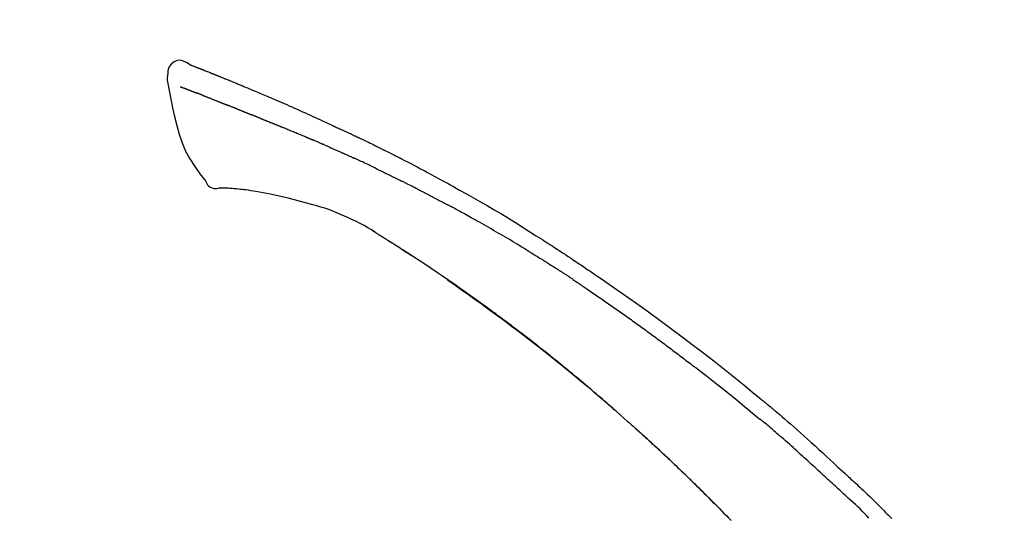
# Model space of a CAD drawing. Extents: x 55896 to 82369, y -11045 to -2175.
# Drawn here: x 76195 to 76289, y -7780 to -7733 of the extents above; entities that cross this region are included whole.
import ezdxf

# ---------------------------------------------------------------- set-up
doc = ezdxf.new("R2010")
doc.units = 0
doc.header["$LTSCALE"] = 50
doc.header["$MEASUREMENT"] = 0
doc.layers.get('0').update_dxf_attribs({"linetype": 'CONTINUOUS'})
doc.layers.get('DEFPOINTS').update_dxf_attribs({"color": 146, "linetype": 'CONTINUOUS'})
doc.layers.add('150-機器', color=8, linetype='CONTINUOUS')
doc.layers.add('166-寸法B', color=11, linetype='CONTINUOUS')
doc.styles.add('KH001', font='txt')
doc.dimstyles.new('KH1xx030', dxfattribs={"dimscale": 30, "dimtxt": 2, "dimasz": 0.6, "dimexe": 0.3, "dimexo": 1.2, "dimgap": 0.5, "dimtad": 3, "dimdec": 1, "dimdsep": 46, "dimlunit": 6, "dimtxsty": 'KH001', "dimblk": 'DOT', "dimcen": 1, "dimdle": 1, "dimclrd": 256, "dimclre": 256, "dimclrt": 256, "dimadec": 0, "dimazin": 0, "dimtfac": 1, "dimtdec": 1, "dimtix": 1, "dimtmove": 2, "dimatfit": 3, "dimldrblk": 'CLOSEDBLANK', "dimfxl": 1, "dimtolj": 1, "dimtzin": 0, "dimlwd": -1, "dimlwe": -1, "dimarcsym": 0})

# ---------------------------------------------------------------- blocks, each defined once
blk = doc.blocks.new('F402_D')
at = {"layer": '150-機器', "color": 13, "linetype": 'Continuous'}
for points in [[(-85.546, 252.867), (-85.76, 253.012), (-85.977, 253.139), (-86.201, 253.231), (-86.435, 253.271), (-86.724, 253.236), (-87.006, 253.119), (-87.255, 252.937), (-87.443, 252.708), (-87.538, 252.5), (-87.592, 252.278), (-87.618, 252.046), (-87.632, 251.808)], [(-85.55, 252.866), (-85.55, 252.868), (-85.549, 252.869), (-85.548, 252.87), (-85.548, 252.871), (-85.54, 252.875), (-85.53, 252.871), (-85.518, 252.863), (-85.505, 252.853), (-85.451, 252.818), (-85.402, 252.801), (-85.355, 252.79), (-85.307, 252.777), (-85.244, 252.753), (-85.182, 252.729), (-85.119, 252.704), (-85.056, 252.68), (-85.009, 252.661), (-84.962, 252.643), (-84.916, 252.624), (-84.869, 252.606), (-84.855, 252.601), (-84.841, 252.595), (-84.828, 252.59), (-84.814, 252.584), (-84.813, 252.584), (-84.811, 252.583), (-84.81, 252.583), (-84.809, 252.582), (-84.808, 252.582), (-84.807, 252.582), (-84.805, 252.581), (-84.804, 252.581), (-84.803, 252.58), (-84.802, 252.58), (-84.801, 252.58), (-84.8, 252.579), (-84.799, 252.579), (-84.798, 252.578), (-84.797, 252.578), (-84.796, 252.577), (-84.795, 252.577), (-84.794, 252.577), (-84.793, 252.576), (-84.792, 252.576), (-84.791, 252.575), (-84.789, 252.575), (-84.788, 252.574), (-84.787, 252.574), (-84.786, 252.574), (-84.785, 252.573), (-84.784, 252.573), (-84.783, 252.572), (-84.782, 252.572), (-84.781, 252.572), (-84.78, 252.571), (-84.779, 252.571), (-84.774, 252.569), (-84.769, 252.567), (-84.764, 252.565), (-84.759, 252.563), (-84.744, 252.557), (-84.729, 252.551), (-84.714, 252.545), (-84.699, 252.54), (-84.673, 252.53), (-84.647, 252.52), (-84.621, 252.51), (-84.595, 252.499), (-84.558, 252.485), (-84.521, 252.47), (-84.484, 252.456), (-84.447, 252.441), (-84.369, 252.411), (-84.291, 252.38), (-84.214, 252.349), (-84.136, 252.318), (-84.036, 252.279), (-83.936, 252.239), (-83.836, 252.199), (-83.737, 252.159), (-83.652, 252.125), (-83.567, 252.091), (-83.482, 252.057), (-83.398, 252.023), (-83.367, 252.01), (-83.336, 251.998), (-83.306, 251.986), (-83.275, 251.973), (-83.273, 251.972), (-83.27, 251.971), (-83.267, 251.97), (-83.264, 251.969), (-83.263, 251.968), (-83.262, 251.968), (-83.261, 251.967), (-83.26, 251.967), (-83.259, 251.967), (-83.258, 251.966), (-83.257, 251.966), (-83.256, 251.965), (-83.255, 251.965), (-83.254, 251.964), (-83.253, 251.964), (-83.251, 251.964), (-83.25, 251.963), (-83.249, 251.963), (-83.248, 251.962), (-83.247, 251.962), (-83.246, 251.961), (-83.245, 251.961), (-83.244, 251.961), (-83.243, 251.96), (-83.234, 251.956), (-83.224, 251.953), (-83.215, 251.949), (-83.206, 251.945), (-83.182, 251.935), (-83.158, 251.926), (-83.134, 251.916), (-83.11, 251.906), (-83.075, 251.892), (-83.04, 251.878), (-83.005, 251.863), (-82.97, 251.849), (-82.937, 251.836), (-82.905, 251.823), (-82.873, 251.811), (-82.841, 251.798), (-82.813, 251.786), (-82.785, 251.775), (-82.757, 251.764), (-82.729, 251.753), (-82.701, 251.741), (-82.673, 251.73), (-82.645, 251.719), (-82.617, 251.708), (-82.569, 251.688), (-82.522, 251.669), (-82.474, 251.65), (-82.427, 251.631), (-82.357, 251.603), (-82.286, 251.574), (-82.216, 251.546), (-82.146, 251.517), (-82.051, 251.479), (-81.956, 251.44), (-81.861, 251.401), (-81.766, 251.363), (-81.649, 251.315), (-81.532, 251.267), (-81.415, 251.219), (-81.298, 251.171), (-81.193, 251.128), (-81.089, 251.084), (-80.985, 251.041), (-80.88, 250.998), (-80.798, 250.964), (-80.715, 250.929), (-80.632, 250.894), (-80.55, 250.86), (-80.504, 250.841), (-80.459, 250.821), (-80.414, 250.802), (-80.368, 250.783), (-80.276, 250.745), (-80.183, 250.706), (-80.091, 250.668), (-79.998, 250.63), (-79.861, 250.573), (-79.724, 250.516), (-79.587, 250.459), (-79.451, 250.402), (-79.281, 250.33), (-79.111, 250.259), (-78.942, 250.187), (-78.773, 250.115), (-78.61, 250.046), (-78.447, 249.977), (-78.284, 249.907), (-78.122, 249.838), (-77.936, 249.759), (-77.75, 249.68), (-77.564, 249.601), (-77.378, 249.521), (-77.16, 249.428), (-76.942, 249.334), (-76.725, 249.24), (-76.507, 249.145), (-76.26, 249.036), (-76.013, 248.927), (-75.766, 248.818), (-75.519, 248.708), (-75.258, 248.592), (-74.997, 248.476), (-74.736, 248.36), (-74.475, 248.244), (-74.233, 248.136), (-73.991, 248.028), (-73.75, 247.92), (-73.509, 247.81), (-73.309, 247.719), (-73.11, 247.626), (-72.911, 247.533), (-72.712, 247.439), (-72.569, 247.372), (-72.427, 247.305), (-72.284, 247.237), (-72.142, 247.17), (-72.028, 247.117), (-71.915, 247.064), (-71.802, 247.012), (-71.689, 246.959), (-71.593, 246.915), (-71.498, 246.872), (-71.403, 246.828), (-71.307, 246.784), (-71.203, 246.737), (-71.1, 246.69), (-70.996, 246.643), (-70.892, 246.596), (-70.776, 246.543), (-70.659, 246.489), (-70.543, 246.436), (-70.427, 246.382), (-70.305, 246.326), (-70.183, 246.269), (-70.062, 246.213), (-69.94, 246.156), (-69.835, 246.107), (-69.73, 246.057), (-69.625, 246.008), (-69.52, 245.958), (-69.421, 245.912), (-69.322, 245.865), (-69.223, 245.818), (-69.124, 245.77), (-68.995, 245.709), (-68.866, 245.647), (-68.737, 245.585), (-68.608, 245.522), (-68.444, 245.443), (-68.28, 245.363), (-68.117, 245.283), (-67.953, 245.203), (-67.766, 245.111), (-67.578, 245.019), (-67.391, 244.926), (-67.204, 244.833), (-67.042, 244.753), (-66.88, 244.672), (-66.718, 244.59), (-66.556, 244.509), (-66.426, 244.444), (-66.296, 244.378), (-66.166, 244.312), (-66.036, 244.246), (-65.955, 244.205), (-65.875, 244.164), (-65.794, 244.123), (-65.713, 244.082), (-65.665, 244.058), (-65.617, 244.033), (-65.569, 244.008), (-65.52, 243.984), (-65.5, 243.973), (-65.479, 243.963), (-65.459, 243.952), (-65.438, 243.942), (-65.405, 243.925), (-65.373, 243.908), (-65.34, 243.891), (-65.307, 243.874), (-65.012, 243.723), (-64.717, 243.573), (-64.423, 243.421), (-64.128, 243.269), (-63.799, 243.097), (-63.47, 242.924), (-63.142, 242.75), (-62.814, 242.575), (-62.464, 242.385), (-62.114, 242.195), (-61.765, 242.004), (-61.415, 241.812), (-61.289, 241.743), (-61.163, 241.674), (-61.037, 241.604), (-60.911, 241.535), (-60.785, 241.465), (-60.659, 241.395), (-60.533, 241.325), (-60.407, 241.255), (-60.244, 241.165), (-60.082, 241.074), (-59.92, 240.983), (-59.757, 240.892), (-59.095, 240.521), (-58.434, 240.15), (-57.773, 239.776), (-57.115, 239.398), (-56.44, 239.003), (-55.768, 238.603), (-55.098, 238.197), (-54.432, 237.787), (-53.785, 237.383), (-53.139, 236.974), (-52.496, 236.564), (-51.852, 236.153), (-51.674, 236.039), (-51.496, 235.925), (-51.318, 235.811), (-51.141, 235.696), (-50.963, 235.582), (-50.785, 235.467), (-50.607, 235.351), (-50.43, 235.236), (-50.26, 235.125), (-50.09, 235.014), (-49.92, 234.903), (-49.751, 234.791), (-49.629, 234.711), (-49.508, 234.631), (-49.386, 234.551), (-49.265, 234.47), (-49.191, 234.421), (-49.118, 234.373), (-49.045, 234.324), (-48.971, 234.275), (-48.81, 234.168), (-48.649, 234.061), (-48.489, 233.954), (-48.328, 233.847), (-48.178, 233.746), (-48.029, 233.646), (-47.879, 233.545), (-47.73, 233.444), (-47.592, 233.35), (-47.454, 233.257), (-47.316, 233.163), (-47.178, 233.069)], [(-85.486, 252.845), (-85.474, 252.841), (-85.463, 252.836), (-85.452, 252.832), (-85.441, 252.828), (-85.408, 252.815), (-85.374, 252.803), (-85.341, 252.79), (-85.307, 252.777), (-85.244, 252.753), (-85.182, 252.728), (-85.119, 252.704), (-85.056, 252.68), (-85.009, 252.661), (-84.962, 252.643), (-84.916, 252.624), (-84.869, 252.606), (-84.855, 252.601), (-84.841, 252.595), (-84.828, 252.59), (-84.814, 252.584), (-84.813, 252.584), (-84.811, 252.583), (-84.81, 252.583), (-84.809, 252.582), (-84.808, 252.582), (-84.807, 252.582), (-84.805, 252.581), (-84.804, 252.581), (-84.803, 252.58), (-84.802, 252.58), (-84.801, 252.58), (-84.8, 252.579), (-84.799, 252.579), (-84.798, 252.578), (-84.797, 252.578), (-84.796, 252.577), (-84.795, 252.577), (-84.794, 252.577), (-84.793, 252.576), (-84.792, 252.576), (-84.791, 252.575), (-84.789, 252.575), (-84.788, 252.574), (-84.787, 252.574), (-84.786, 252.574), (-84.785, 252.573), (-84.784, 252.573), (-84.783, 252.572), (-84.782, 252.572), (-84.781, 252.572), (-84.78, 252.571), (-84.779, 252.571), (-84.774, 252.569), (-84.769, 252.567), (-84.764, 252.565), (-84.759, 252.563), (-84.744, 252.557), (-84.729, 252.551), (-84.714, 252.545), (-84.699, 252.54), (-84.673, 252.53), (-84.647, 252.52), (-84.621, 252.51), (-84.595, 252.499), (-84.558, 252.485), (-84.521, 252.47), (-84.484, 252.456), (-84.447, 252.441), (-84.413, 252.428), (-84.379, 252.415), (-84.346, 252.401), (-84.312, 252.388), (-84.288, 252.379), (-84.264, 252.369), (-84.24, 252.36), (-84.216, 252.35), (-84.215, 252.35), (-84.214, 252.349), (-84.213, 252.349), (-84.212, 252.348)], [(-87.632, 251.807), (-87.643, 251.761), (-87.653, 251.716), (-87.663, 251.67), (-87.67, 251.623), (-87.675, 251.574), (-87.678, 251.524), (-87.678, 251.475), (-87.674, 251.425), (-87.668, 251.373), (-87.658, 251.322), (-87.648, 251.27), (-87.636, 251.219)], [(-87.629, 251.22), (-87.473, 250.389), (-87.313, 249.557), (-87.145, 248.725), (-86.964, 247.892), (-86.763, 247.047), (-86.53, 246.21), (-86.251, 245.393), (-85.91, 244.605), (-85.503, 243.86), (-85.041, 243.144), (-84.541, 242.447), (-84.022, 241.76)], [(-86.418, 250.752), (-86.406, 250.748), (-86.395, 250.743), (-86.384, 250.739), (-86.372, 250.734), (-86.349, 250.726), (-86.327, 250.717), (-86.304, 250.708), (-86.281, 250.699), (-86.244, 250.685), (-86.207, 250.67), (-86.17, 250.656), (-86.133, 250.642), (-86.094, 250.627), (-86.055, 250.612), (-86.015, 250.596), (-85.976, 250.581), (-85.934, 250.565), (-85.892, 250.549), (-85.851, 250.533), (-85.809, 250.517), (-85.764, 250.5), (-85.72, 250.483), (-85.676, 250.466), (-85.631, 250.449), (-85.594, 250.434), (-85.556, 250.42), (-85.519, 250.406), (-85.482, 250.391), (-85.453, 250.38), (-85.423, 250.369), (-85.394, 250.357), (-85.365, 250.346), (-85.345, 250.338), (-85.325, 250.331), (-85.304, 250.323), (-85.284, 250.315), (-85.263, 250.307), (-85.241, 250.299), (-85.22, 250.291), (-85.199, 250.283), (-85.184, 250.277), (-85.169, 250.271), (-85.154, 250.266), (-85.139, 250.26), (-85.132, 250.257), (-85.124, 250.254), (-85.117, 250.252), (-85.109, 250.249)], [(-85.109, 250.249), (-85.101, 250.246), (-85.093, 250.243), (-85.085, 250.24), (-85.077, 250.236), (-85.06, 250.23), (-85.043, 250.224), (-85.027, 250.218), (-85.01, 250.211), (-84.984, 250.201), (-84.958, 250.192), (-84.932, 250.182), (-84.906, 250.172), (-84.889, 250.165), (-84.871, 250.159), (-84.853, 250.152), (-84.835, 250.145), (-84.826, 250.142), (-84.816, 250.138), (-84.807, 250.135), (-84.798, 250.131)], [(-84.296, 249.936), (-84.305, 249.94), (-84.314, 249.943), (-84.323, 249.947), (-84.332, 249.95), (-84.35, 249.957), (-84.368, 249.964), (-84.386, 249.971), (-84.404, 249.978), (-84.43, 249.988), (-84.456, 249.999), (-84.482, 250.009), (-84.508, 250.019), (-84.533, 250.029), (-84.558, 250.038), (-84.583, 250.048), (-84.609, 250.058), (-84.633, 250.067), (-84.657, 250.077), (-84.681, 250.086), (-84.705, 250.095), (-84.721, 250.101), (-84.736, 250.107), (-84.752, 250.113), (-84.767, 250.119), (-84.775, 250.122), (-84.783, 250.125), (-84.79, 250.128), (-84.798, 250.131)], [(-84.296, 249.936), (-84.28, 249.93), (-84.263, 249.923), (-84.247, 249.917), (-84.23, 249.911), (-84.197, 249.897), (-84.163, 249.884), (-84.13, 249.871), (-84.097, 249.858), (-84.044, 249.838), (-83.991, 249.817), (-83.938, 249.796), (-83.885, 249.775), (-83.829, 249.753), (-83.773, 249.731), (-83.717, 249.709), (-83.661, 249.687), (-83.601, 249.664), (-83.541, 249.64), (-83.482, 249.616), (-83.422, 249.593), (-83.359, 249.568), (-83.295, 249.543), (-83.232, 249.518), (-83.169, 249.492), (-83.112, 249.47), (-83.056, 249.448), (-83, 249.425), (-82.944, 249.403), (-82.897, 249.384), (-82.85, 249.366), (-82.803, 249.347), (-82.756, 249.328), (-82.721, 249.314), (-82.686, 249.3), (-82.65, 249.286), (-82.615, 249.271), (-82.581, 249.258), (-82.547, 249.244), (-82.514, 249.231), (-82.48, 249.217), (-82.458, 249.208), (-82.436, 249.199), (-82.414, 249.19), (-82.392, 249.182), (-82.381, 249.177), (-82.37, 249.173), (-82.36, 249.169), (-82.349, 249.164)], [(-82.349, 249.164), (-82.341, 249.161), (-82.334, 249.158), (-82.326, 249.155), (-82.318, 249.152), (-82.302, 249.145), (-82.286, 249.139), (-82.27, 249.132), (-82.253, 249.125), (-82.227, 249.115), (-82.201, 249.104), (-82.175, 249.094), (-82.149, 249.083), (-82.119, 249.072), (-82.089, 249.06), (-82.059, 249.049), (-82.03, 249.037), (-82.008, 249.029), (-81.987, 249.021), (-81.966, 249.013), (-81.944, 249.004), (-81.933, 249), (-81.922, 248.996), (-81.91, 248.991), (-81.899, 248.987)], [(-81.041, 248.644), (-81.054, 248.649), (-81.066, 248.654), (-81.079, 248.659), (-81.092, 248.664), (-81.118, 248.674), (-81.144, 248.685), (-81.17, 248.695), (-81.196, 248.705), (-81.247, 248.725), (-81.298, 248.746), (-81.35, 248.766), (-81.401, 248.786), (-81.46, 248.809), (-81.52, 248.832), (-81.579, 248.856), (-81.638, 248.879), (-81.683, 248.898), (-81.728, 248.916), (-81.773, 248.935), (-81.818, 248.954), (-81.838, 248.962), (-81.858, 248.97), (-81.879, 248.979), (-81.899, 248.987)], [(-81.041, 248.644), (-81.024, 248.637), (-81.006, 248.63), (-80.989, 248.623), (-80.972, 248.616), (-80.939, 248.603), (-80.905, 248.59), (-80.872, 248.577), (-80.839, 248.564), (-80.79, 248.544), (-80.741, 248.525), (-80.693, 248.505), (-80.644, 248.486), (-80.598, 248.468), (-80.553, 248.45), (-80.507, 248.431), (-80.462, 248.413), (-80.433, 248.401), (-80.403, 248.389), (-80.374, 248.378), (-80.344, 248.366), (-80.33, 248.36), (-80.316, 248.355), (-80.302, 248.349), (-80.288, 248.343)], [(-80.288, 248.343), (-80.272, 248.337), (-80.256, 248.33), (-80.24, 248.324), (-80.224, 248.317), (-80.193, 248.305), (-80.163, 248.293), (-80.133, 248.281), (-80.103, 248.268), (-80.06, 248.251), (-80.017, 248.234), (-79.974, 248.216), (-79.931, 248.199), (-79.894, 248.184), (-79.858, 248.169), (-79.821, 248.154), (-79.784, 248.139), (-79.761, 248.13), (-79.738, 248.12), (-79.716, 248.111), (-79.693, 248.102), (-79.683, 248.098), (-79.672, 248.093), (-79.662, 248.089), (-79.652, 248.085)], [(-78.72, 247.71), (-78.733, 247.715), (-78.746, 247.72), (-78.759, 247.726), (-78.772, 247.731), (-78.799, 247.742), (-78.825, 247.752), (-78.851, 247.763), (-78.878, 247.773), (-78.917, 247.789), (-78.956, 247.805), (-78.995, 247.821), (-79.035, 247.837), (-79.074, 247.852), (-79.113, 247.868), (-79.152, 247.884), (-79.191, 247.899), (-79.229, 247.915), (-79.268, 247.93), (-79.307, 247.946), (-79.345, 247.962), (-79.384, 247.977), (-79.422, 247.993), (-79.461, 248.008), (-79.499, 248.023), (-79.525, 248.034), (-79.55, 248.044), (-79.576, 248.054), (-79.601, 248.064), (-79.614, 248.07), (-79.626, 248.075), (-79.639, 248.08), (-79.652, 248.085)], [(-78.72, 247.71), (-78.705, 247.704), (-78.69, 247.698), (-78.675, 247.692), (-78.66, 247.686), (-78.63, 247.674), (-78.6, 247.662), (-78.57, 247.649), (-78.54, 247.637), (-78.494, 247.619), (-78.449, 247.601), (-78.404, 247.583), (-78.358, 247.564), (-78.313, 247.546), (-78.267, 247.528), (-78.222, 247.509), (-78.176, 247.491), (-78.13, 247.472), (-78.084, 247.454), (-78.038, 247.436), (-77.992, 247.417), (-77.946, 247.398), (-77.9, 247.38), (-77.854, 247.361), (-77.807, 247.343), (-77.761, 247.324), (-77.714, 247.305), (-77.668, 247.287), (-77.621, 247.268), (-77.575, 247.249), (-77.528, 247.23), (-77.481, 247.211), (-77.434, 247.193), (-77.387, 247.174), (-77.34, 247.155), (-77.293, 247.136), (-77.246, 247.117), (-77.199, 247.098), (-77.152, 247.079), (-77.104, 247.06), (-77.057, 247.041), (-77.025, 247.028), (-76.994, 247.015), (-76.962, 247.003), (-76.93, 246.99), (-76.914, 246.983), (-76.898, 246.977), (-76.882, 246.971), (-76.867, 246.964)], [(-76.867, 246.964), (-76.843, 246.955), (-76.818, 246.945), (-76.794, 246.935), (-76.77, 246.926), (-76.722, 246.906), (-76.674, 246.887), (-76.626, 246.868), (-76.578, 246.848), (-76.496, 246.815), (-76.415, 246.781), (-76.333, 246.748), (-76.252, 246.714), (-76.154, 246.674), (-76.056, 246.634), (-75.958, 246.594), (-75.859, 246.554), (-75.745, 246.506), (-75.63, 246.459), (-75.514, 246.412), (-75.399, 246.365), (-75.292, 246.322), (-75.185, 246.278), (-75.078, 246.234), (-74.971, 246.19), (-74.896, 246.159), (-74.82, 246.127), (-74.745, 246.095), (-74.669, 246.065), (-74.624, 246.048), (-74.58, 246.03), (-74.536, 246.013), (-74.492, 245.994), (-74.464, 245.981), (-74.436, 245.968), (-74.408, 245.954), (-74.38, 245.941), (-74.361, 245.932), (-74.342, 245.924), (-74.323, 245.915), (-74.304, 245.907), (-74.295, 245.903), (-74.285, 245.898), (-74.276, 245.894), (-74.266, 245.89)], [(-74.266, 245.89), (-74.253, 245.884), (-74.24, 245.878), (-74.227, 245.872), (-74.214, 245.866), (-74.188, 245.855), (-74.162, 245.843), (-74.136, 245.831), (-74.11, 245.82), (-74.07, 245.802), (-74.031, 245.784), (-73.992, 245.767), (-73.952, 245.75), (-73.926, 245.738), (-73.899, 245.727), (-73.873, 245.715), (-73.847, 245.704), (-73.833, 245.698), (-73.82, 245.692), (-73.807, 245.686), (-73.794, 245.68)], [(-72.852, 245.274), (-72.892, 245.291), (-72.931, 245.308), (-72.97, 245.325), (-73.009, 245.342), (-73.088, 245.376), (-73.166, 245.411), (-73.245, 245.445), (-73.323, 245.479), (-73.402, 245.512), (-73.48, 245.546), (-73.559, 245.58), (-73.637, 245.613), (-73.676, 245.63), (-73.715, 245.647), (-73.755, 245.664), (-73.794, 245.68)], [(-72.132, 244.961), (-72.176, 244.98), (-72.22, 244.999), (-72.264, 245.018), (-72.308, 245.037), (-72.368, 245.063), (-72.428, 245.089), (-72.488, 245.115), (-72.548, 245.142), (-72.608, 245.168), (-72.668, 245.194), (-72.728, 245.22), (-72.788, 245.246), (-72.804, 245.253), (-72.82, 245.26), (-72.836, 245.267), (-72.852, 245.274)], [(-72.132, 244.961), (-72.109, 244.951), (-72.085, 244.94), (-72.062, 244.93), (-72.039, 244.92), (-71.989, 244.899), (-71.94, 244.877), (-71.891, 244.856), (-71.842, 244.835), (-71.765, 244.801), (-71.688, 244.767), (-71.611, 244.734), (-71.534, 244.7), (-71.45, 244.663), (-71.366, 244.626), (-71.282, 244.589), (-71.198, 244.552), (-71.139, 244.526), (-71.081, 244.5), (-71.023, 244.474), (-70.964, 244.448), (-70.934, 244.435), (-70.904, 244.421), (-70.873, 244.408), (-70.843, 244.394)], [(-70.843, 244.394), (-70.801, 244.375), (-70.759, 244.357), (-70.717, 244.338), (-70.675, 244.319), (-70.587, 244.28), (-70.499, 244.241), (-70.412, 244.201), (-70.324, 244.162), (-70.236, 244.122), (-70.148, 244.082), (-70.061, 244.042), (-69.973, 244.002), (-69.927, 243.981), (-69.882, 243.96), (-69.836, 243.939), (-69.79, 243.918)], [(-67.682, 242.923), (-67.707, 242.935), (-67.732, 242.947), (-67.756, 242.959), (-67.781, 242.97), (-67.828, 242.993), (-67.875, 243.015), (-67.921, 243.038), (-67.968, 243.06), (-68.081, 243.115), (-68.195, 243.17), (-68.308, 243.224), (-68.422, 243.279), (-68.572, 243.351), (-68.723, 243.424), (-68.873, 243.495), (-69.024, 243.566), (-69.154, 243.626), (-69.283, 243.686), (-69.412, 243.745), (-69.542, 243.804), (-69.604, 243.832), (-69.666, 243.861), (-69.728, 243.89), (-69.79, 243.918)], [(-67.682, 242.923), (-67.65, 242.907), (-67.618, 242.892), (-67.585, 242.876), (-67.553, 242.86), (-67.484, 242.827), (-67.416, 242.794), (-67.347, 242.761), (-67.279, 242.728), (-67.171, 242.676), (-67.063, 242.623), (-66.954, 242.571), (-66.846, 242.518), (-66.771, 242.481), (-66.695, 242.443), (-66.619, 242.406), (-66.544, 242.368), (-66.504, 242.349), (-66.464, 242.329), (-66.424, 242.31), (-66.385, 242.29)], [(-84.022, 241.76), (-83.956, 241.633), (-83.885, 241.509), (-83.805, 241.394), (-83.712, 241.29), (-83.594, 241.196), (-83.462, 241.121), (-83.32, 241.068), (-83.172, 241.039), (-83.044, 241.034), (-82.916, 241.044), (-82.788, 241.063), (-82.661, 241.088)], [(-66.385, 242.29), (-66.342, 242.269), (-66.3, 242.248), (-66.258, 242.227), (-66.216, 242.206), (-66.127, 242.163), (-66.039, 242.119), (-65.951, 242.075), (-65.863, 242.031), (-65.775, 241.987), (-65.688, 241.943), (-65.6, 241.898), (-65.512, 241.854), (-65.467, 241.83), (-65.421, 241.807), (-65.375, 241.784), (-65.33, 241.761)], [(-63.713, 240.947), (-63.758, 240.97), (-63.803, 240.992), (-63.847, 241.015), (-63.892, 241.038), (-63.981, 241.083), (-64.071, 241.129), (-64.16, 241.174), (-64.25, 241.219), (-64.384, 241.287), (-64.519, 241.355), (-64.654, 241.423), (-64.789, 241.49), (-64.879, 241.535), (-64.969, 241.58), (-65.059, 241.625), (-65.149, 241.67), (-65.194, 241.692), (-65.239, 241.714), (-65.284, 241.737), (-65.329, 241.759)], [(-82.174, 241.058), (-82.198, 241.059), (-82.221, 241.06), (-82.245, 241.061), (-82.269, 241.062), (-82.308, 241.064), (-82.347, 241.065), (-82.386, 241.067), (-82.425, 241.068), (-82.466, 241.068), (-82.506, 241.068), (-82.547, 241.069), (-82.589, 241.074), (-82.604, 241.079), (-82.619, 241.083), (-82.634, 241.084), (-82.65, 241.077), (-82.652, 241.075), (-82.655, 241.073), (-82.657, 241.073), (-82.658, 241.073), (-82.658, 241.074), (-82.659, 241.075), (-82.659, 241.077), (-82.659, 241.079)], [(-80.849, 240.969), (-81.057, 240.993), (-81.266, 241.016), (-81.474, 241.035), (-81.683, 241.048), (-81.804, 241.053), (-81.925, 241.056), (-82.046, 241.057), (-82.167, 241.058)], [(-79.206, 240.75), (-79.439, 240.789), (-79.672, 240.827), (-79.906, 240.863), (-80.14, 240.895), (-80.317, 240.916), (-80.494, 240.935), (-80.671, 240.952), (-80.849, 240.969)], [(-77.827, 240.487), (-78.172, 240.553), (-78.517, 240.619), (-78.862, 240.684), (-79.206, 240.75)], [(-63.713, 240.947), (-63.674, 240.927), (-63.634, 240.906), (-63.594, 240.886), (-63.554, 240.866), (-63.474, 240.825), (-63.394, 240.785), (-63.315, 240.744), (-63.235, 240.703), (-63.116, 240.642), (-62.997, 240.581), (-62.878, 240.519), (-62.759, 240.458), (-62.64, 240.396), (-62.522, 240.335), (-62.403, 240.273), (-62.285, 240.212), (-62.167, 240.15), (-62.049, 240.088), (-61.931, 240.027), (-61.813, 239.965), (-61.696, 239.903), (-61.578, 239.841), (-61.461, 239.779), (-61.344, 239.717), (-61.266, 239.676), (-61.188, 239.634), (-61.11, 239.592), (-61.032, 239.551), (-60.993, 239.53), (-60.954, 239.509), (-60.915, 239.489), (-60.877, 239.468)], [(-76.12, 240.098), (-76.547, 240.195), (-76.974, 240.293), (-77.401, 240.39), (-77.827, 240.487)], [(-73.755, 239.479), (-74.346, 239.634), (-74.937, 239.789), (-75.529, 239.943), (-76.12, 240.098)], [(-70.735, 238.383), (-71.107, 238.554), (-71.481, 238.721), (-71.857, 238.879), (-72.238, 239.026), (-72.612, 239.153), (-72.991, 239.268), (-73.372, 239.376), (-73.755, 239.479)], [(-53.369, 235.18), (-53.443, 235.225), (-53.517, 235.27), (-53.592, 235.315), (-53.666, 235.36), (-53.815, 235.451), (-53.963, 235.541), (-54.112, 235.631), (-54.261, 235.721), (-54.484, 235.855), (-54.708, 235.988), (-54.933, 236.121), (-55.157, 236.253), (-55.382, 236.386), (-55.607, 236.518), (-55.831, 236.649), (-56.057, 236.78), (-56.282, 236.911), (-56.508, 237.041), (-56.733, 237.171), (-56.959, 237.3), (-57.185, 237.43), (-57.412, 237.558), (-57.638, 237.687), (-57.865, 237.815), (-58.06, 237.924), (-58.254, 238.033), (-58.449, 238.142), (-58.644, 238.25), (-58.807, 238.341), (-58.97, 238.431), (-59.134, 238.521), (-59.297, 238.611), (-59.428, 238.683), (-59.559, 238.754), (-59.69, 238.826), (-59.822, 238.898), (-59.953, 238.97), (-60.085, 239.041), (-60.216, 239.113), (-60.348, 239.184), (-60.436, 239.231), (-60.524, 239.279), (-60.612, 239.326), (-60.7, 239.373), (-60.744, 239.397), (-60.788, 239.42), (-60.833, 239.444), (-60.877, 239.468)], [(-67.825, 236.858), (-68.172, 237.079), (-68.521, 237.295), (-68.874, 237.504), (-69.233, 237.702), (-69.602, 237.886), (-69.976, 238.058), (-70.355, 238.222), (-70.736, 238.383)], [(-67.448, 236.626), (-67.497, 236.657), (-67.547, 236.688), (-67.596, 236.719), (-67.646, 236.751), (-67.696, 236.781), (-67.746, 236.812), (-67.796, 236.842), (-67.847, 236.873), (-67.897, 236.903), (-67.948, 236.933), (-67.999, 236.962), (-68.049, 236.992)], [(-67.448, 236.626), (-67.442, 236.622), (-67.436, 236.618), (-67.43, 236.615), (-67.425, 236.611), (-67.414, 236.605), (-67.404, 236.598), (-67.393, 236.592), (-67.383, 236.585), (-67.369, 236.576), (-67.355, 236.567), (-67.341, 236.558), (-67.327, 236.549), (-67.316, 236.543), (-67.304, 236.536), (-67.293, 236.529), (-67.282, 236.522), (-67.263, 236.51), (-67.244, 236.497), (-67.225, 236.485), (-67.206, 236.473), (-67.178, 236.456), (-67.15, 236.438), (-67.122, 236.42), (-67.094, 236.403), (-67.056, 236.379), (-67.019, 236.355), (-66.981, 236.331), (-66.943, 236.307), (-66.906, 236.283), (-66.868, 236.26), (-66.831, 236.236), (-66.793, 236.212), (-66.756, 236.189), (-66.719, 236.165), (-66.682, 236.141), (-66.645, 236.118), (-66.608, 236.094), (-66.571, 236.071), (-66.534, 236.047), (-66.497, 236.024), (-66.459, 235.999), (-66.42, 235.975), (-66.382, 235.95), (-66.343, 235.925), (-66.317, 235.909), (-66.29, 235.892), (-66.264, 235.875), (-66.238, 235.858), (-66.224, 235.849), (-66.209, 235.84), (-66.195, 235.831), (-66.181, 235.822)], [(-66.234, 235.856), (-66.26, 235.872), (-66.286, 235.889), (-66.313, 235.906), (-66.339, 235.923), (-66.365, 235.939), (-66.391, 235.956), (-66.417, 235.973), (-66.444, 235.99), (-66.47, 236.006), (-66.496, 236.023), (-66.522, 236.04), (-66.549, 236.057)], [(-65.468, 235.363), (-65.476, 235.367), (-65.483, 235.372), (-65.49, 235.377), (-65.497, 235.382), (-65.561, 235.422), (-65.624, 235.463), (-65.687, 235.504), (-65.751, 235.545), (-65.841, 235.603), (-65.931, 235.661), (-66.021, 235.719), (-66.111, 235.777), (-66.193, 235.83), (-66.276, 235.883), (-66.359, 235.936), (-66.442, 235.989), (-66.469, 236.005), (-66.495, 236.022), (-66.522, 236.039), (-66.548, 236.056)], [(-44.685, 219.671), (-44.737, 219.717), (-44.79, 219.763), (-44.842, 219.809), (-44.895, 219.855), (-45.013, 219.959), (-45.132, 220.063), (-45.25, 220.166), (-45.369, 220.269), (-45.556, 220.431), (-45.742, 220.593), (-45.929, 220.755), (-46.116, 220.916), (-46.317, 221.089), (-46.519, 221.263), (-46.721, 221.435), (-46.923, 221.608), (-47.127, 221.782), (-47.331, 221.955), (-47.536, 222.129), (-47.741, 222.302), (-47.948, 222.476), (-48.155, 222.65), (-48.362, 222.824), (-48.57, 222.997), (-48.78, 223.172), (-48.99, 223.346), (-49.2, 223.52), (-49.411, 223.693), (-49.65, 223.89), (-49.89, 224.087), (-50.13, 224.283), (-50.371, 224.478), (-50.62, 224.68), (-50.869, 224.881), (-51.119, 225.081), (-51.369, 225.281), (-51.618, 225.479), (-51.866, 225.676), (-52.115, 225.873), (-52.365, 226.07), (-52.585, 226.243), (-52.806, 226.415), (-53.027, 226.587), (-53.248, 226.759), (-53.436, 226.904), (-53.624, 227.049), (-53.813, 227.193), (-54.001, 227.337), (-54.166, 227.463), (-54.332, 227.589), (-54.497, 227.714), (-54.663, 227.839), (-54.805, 227.946), (-54.947, 228.052), (-55.089, 228.159), (-55.231, 228.265), (-55.374, 228.372), (-55.517, 228.478), (-55.661, 228.585), (-55.804, 228.691), (-55.962, 228.807), (-56.119, 228.923), (-56.277, 229.039), (-56.435, 229.154), (-56.634, 229.3), (-56.833, 229.445), (-57.032, 229.59), (-57.232, 229.735), (-57.473, 229.91), (-57.715, 230.085), (-57.957, 230.259), (-58.2, 230.433), (-58.702, 230.792), (-59.205, 231.15), (-59.709, 231.506), (-60.214, 231.861), (-60.795, 232.264), (-61.378, 232.665), (-61.962, 233.062), (-62.549, 233.456), (-63.085, 233.813), (-63.623, 234.167), (-64.162, 234.519), (-64.702, 234.87), (-64.934, 235.02), (-65.166, 235.17), (-65.398, 235.319), (-65.63, 235.469), (-65.696, 235.511), (-65.762, 235.554), (-65.828, 235.596), (-65.895, 235.639), (-65.919, 235.654), (-65.943, 235.67), (-65.967, 235.685), (-65.992, 235.701), (-65.994, 235.702), (-65.996, 235.704), (-65.998, 235.705), (-66, 235.707), (-66.001, 235.707), (-66.002, 235.708), (-66.003, 235.708), (-66.004, 235.709), (-66.005, 235.71), (-66.006, 235.71), (-66.007, 235.711), (-66.008, 235.712), (-66.01, 235.713), (-66.012, 235.714), (-66.014, 235.715), (-66.016, 235.716), (-66.031, 235.726), (-66.046, 235.736), (-66.062, 235.746), (-66.077, 235.755), (-66.092, 235.765), (-66.107, 235.775), (-66.123, 235.784), (-66.138, 235.794), (-66.15, 235.802), (-66.162, 235.81), (-66.175, 235.818), (-66.187, 235.826)], [(-65.469, 235.363), (-65.469, 235.363), (-65.469, 235.363), (-65.469, 235.363), (-65.469, 235.363), (-65.469, 235.363), (-65.469, 235.363), (-65.469, 235.363), (-65.469, 235.363)], [(-65.468, 235.363), (-65.466, 235.361), (-65.464, 235.36), (-65.462, 235.358), (-65.459, 235.357), (-65.42, 235.332), (-65.381, 235.306), (-65.342, 235.281), (-65.303, 235.256), (-65.229, 235.207), (-65.154, 235.159), (-65.079, 235.11), (-65.004, 235.061), (-64.916, 235.004), (-64.828, 234.947), (-64.74, 234.889), (-64.652, 234.831), (-64.601, 234.798), (-64.549, 234.764), (-64.498, 234.73), (-64.447, 234.697), (-64.431, 234.686), (-64.416, 234.676), (-64.4, 234.666), (-64.385, 234.656)], [(-53.369, 235.18), (-53.33, 235.156), (-53.291, 235.133), (-53.252, 235.109), (-53.213, 235.085), (-53.135, 235.037), (-53.057, 234.99), (-52.979, 234.942), (-52.901, 234.895), (-52.784, 234.823), (-52.668, 234.751), (-52.551, 234.679), (-52.435, 234.607), (-52.318, 234.535), (-52.202, 234.463), (-52.085, 234.39), (-51.969, 234.318), (-51.853, 234.245), (-51.737, 234.172), (-51.62, 234.099), (-51.504, 234.026), (-51.388, 233.953), (-51.272, 233.88), (-51.157, 233.807), (-51.041, 233.733), (-50.925, 233.66), (-50.809, 233.586), (-50.694, 233.513), (-50.578, 233.439), (-50.501, 233.389), (-50.424, 233.34), (-50.347, 233.29), (-50.271, 233.241), (-50.232, 233.216), (-50.194, 233.191), (-50.155, 233.167), (-50.117, 233.142)], [(-49.289, 232.599), (-49.312, 232.614), (-49.335, 232.63), (-49.358, 232.645), (-49.381, 232.66), (-49.426, 232.69), (-49.472, 232.721), (-49.518, 232.751), (-49.564, 232.782), (-49.633, 232.827), (-49.702, 232.872), (-49.771, 232.917), (-49.84, 232.963), (-49.886, 232.992), (-49.932, 233.022), (-49.978, 233.052), (-50.025, 233.082), (-50.048, 233.097), (-50.071, 233.112), (-50.094, 233.127), (-50.117, 233.142)], [(-60.899, 232.305), (-60.897, 232.304), (-60.894, 232.302), (-60.892, 232.301), (-60.89, 232.299), (-60.792, 232.231), (-60.694, 232.164), (-60.597, 232.096), (-60.499, 232.029), (-60.309, 231.897), (-60.12, 231.765), (-59.93, 231.633), (-59.741, 231.5), (-59.466, 231.306), (-59.191, 231.112), (-58.917, 230.917), (-58.643, 230.722), (-58.173, 230.386), (-57.704, 230.05), (-57.236, 229.712), (-56.769, 229.373), (-56.106, 228.888), (-55.445, 228.399), (-54.787, 227.907), (-54.131, 227.412), (-53.282, 226.762), (-52.437, 226.106), (-51.597, 225.444), (-50.76, 224.778), (-49.929, 224.11), (-49.101, 223.436), (-48.279, 222.758), (-47.461, 222.073), (-46.874, 221.576), (-46.289, 221.076), (-45.708, 220.573), (-45.128, 220.067), (-44.773, 219.755), (-44.419, 219.442), (-44.065, 219.128), (-43.712, 218.814), (-43.579, 218.696), (-43.447, 218.578), (-43.314, 218.46), (-43.182, 218.342), (-43.049, 218.223), (-42.916, 218.104), (-42.784, 217.985), (-42.652, 217.865), (-42.519, 217.746), (-42.387, 217.626), (-42.255, 217.506), (-42.122, 217.386), (-41.99, 217.266), (-41.858, 217.145), (-41.726, 217.024), (-41.594, 216.903), (-41.49, 216.808), (-41.387, 216.713), (-41.283, 216.618), (-41.18, 216.522), (-41.101, 216.45), (-41.023, 216.377), (-40.945, 216.305), (-40.866, 216.232), (-40.81, 216.18), (-40.753, 216.127), (-40.697, 216.075), (-40.64, 216.022), (-40.573, 215.96), (-40.507, 215.898), (-40.44, 215.836), (-40.374, 215.774), (-40.297, 215.702), (-40.22, 215.631), (-40.144, 215.559), (-40.067, 215.487), (-39.98, 215.406), (-39.894, 215.325), (-39.807, 215.243), (-39.721, 215.162), (-39.624, 215.071), (-39.528, 214.979), (-39.432, 214.888), (-39.335, 214.797), (-39.229, 214.696), (-39.123, 214.595), (-39.017, 214.494), (-38.911, 214.393), (-38.795, 214.282), (-38.679, 214.171), (-38.563, 214.06), (-38.447, 213.949), (-38.315, 213.822), (-38.183, 213.695), (-38.051, 213.567), (-37.92, 213.44), (-37.767, 213.291), (-37.614, 213.143), (-37.461, 212.994), (-37.309, 212.845), (-37.13, 212.67), (-36.952, 212.495), (-36.774, 212.319), (-36.596, 212.144), (-36.393, 211.943), (-36.191, 211.743), (-35.99, 211.542), (-35.789, 211.34), (-35.588, 211.139), (-35.388, 210.938), (-35.188, 210.736), (-34.989, 210.534), (-34.805, 210.347), (-34.622, 210.159), (-34.438, 209.972), (-34.255, 209.784), (-34.102, 209.626), (-33.949, 209.468)], [(-49.289, 232.599), (-49.259, 232.579), (-49.23, 232.559), (-49.2, 232.54), (-49.17, 232.52), (-49.11, 232.48), (-49.049, 232.439), (-48.988, 232.399), (-48.928, 232.358), (-48.834, 232.296), (-48.741, 232.233), (-48.648, 232.17), (-48.555, 232.107), (-48.492, 232.064), (-48.428, 232.021), (-48.365, 231.977), (-48.301, 231.934), (-48.269, 231.912), (-48.236, 231.89), (-48.204, 231.868), (-48.171, 231.846)], [(-47.185, 233.071), (-46.829, 232.829), (-46.474, 232.588), (-46.118, 232.347), (-45.763, 232.104), (-45.029, 231.6), (-44.297, 231.092), (-43.568, 230.581), (-42.841, 230.067), (-41.715, 229.261), (-40.596, 228.446), (-39.483, 227.623), (-38.376, 226.793), (-37.41, 226.059), (-36.449, 225.32), (-35.492, 224.576), (-34.54, 223.824), (-33.901, 223.315), (-33.265, 222.803), (-32.63, 222.289), (-31.997, 221.772), (-31.72, 221.546), (-31.444, 221.32), (-31.168, 221.093), (-30.893, 220.866), (-30.804, 220.792), (-30.715, 220.719), (-30.626, 220.645), (-30.537, 220.572), (-30.492, 220.535), (-30.447, 220.498), (-30.403, 220.461), (-30.358, 220.424), (-30.337, 220.407), (-30.317, 220.389), (-30.296, 220.372), (-30.275, 220.355), (-30.266, 220.348), (-30.257, 220.34), (-30.249, 220.333), (-30.24, 220.326), (-30.237, 220.324), (-30.234, 220.321), (-30.232, 220.319), (-30.229, 220.317), (-30.227, 220.315), (-30.226, 220.314), (-30.225, 220.313), (-30.224, 220.312), (-30.221, 220.31), (-30.218, 220.307), (-30.215, 220.305), (-30.212, 220.302), (-30.192, 220.286), (-30.172, 220.27), (-30.152, 220.253), (-30.133, 220.237), (-30.108, 220.217), (-30.084, 220.197), (-30.06, 220.177), (-30.035, 220.157), (-30.011, 220.136), (-29.986, 220.116), (-29.961, 220.095), (-29.937, 220.075), (-29.929, 220.069), (-29.922, 220.063), (-29.914, 220.057), (-29.907, 220.05), (-29.906, 220.05), (-29.905, 220.049), (-29.904, 220.048), (-29.903, 220.047), (-29.902, 220.046), (-29.901, 220.046), (-29.901, 220.045), (-29.9, 220.044), (-29.899, 220.044), (-29.898, 220.043), (-29.897, 220.042), (-29.896, 220.041), (-29.895, 220.041), (-29.894, 220.04), (-29.894, 220.039), (-29.893, 220.038), (-29.892, 220.038), (-29.891, 220.037), (-29.89, 220.036), (-29.889, 220.035), (-29.888, 220.035), (-29.887, 220.034), (-29.886, 220.033), (-29.886, 220.033), (-29.823, 219.98), (-29.76, 219.928), (-29.697, 219.876), (-29.634, 219.823), (-29.475, 219.69), (-29.317, 219.557), (-29.159, 219.423), (-29.001, 219.289), (-28.721, 219.049), (-28.443, 218.809), (-28.165, 218.567), (-27.888, 218.324), (-27.55, 218.026), (-27.214, 217.727), (-26.879, 217.427), (-26.544, 217.125), (-26.179, 216.794), (-25.815, 216.463), (-25.451, 216.13), (-25.088, 215.797), (-24.731, 215.469), (-24.375, 215.14), (-24.019, 214.811), (-23.663, 214.482), (-23.429, 214.266), (-23.194, 214.05), (-22.96, 213.835), (-22.726, 213.619), (-22.613, 213.515), (-22.5, 213.411), (-22.388, 213.307), (-22.275, 213.203)], [(-48.171, 231.846), (-48.125, 231.814), (-48.079, 231.783), (-48.032, 231.752), (-47.986, 231.721), (-47.893, 231.658), (-47.8, 231.595), (-47.708, 231.533), (-47.615, 231.47), (-47.476, 231.376), (-47.337, 231.282), (-47.199, 231.187), (-47.06, 231.092), (-46.921, 230.997), (-46.783, 230.902), (-46.644, 230.807), (-46.506, 230.712), (-46.367, 230.617), (-46.229, 230.522), (-46.091, 230.426), (-45.953, 230.33), (-45.815, 230.234), (-45.677, 230.138), (-45.539, 230.042), (-45.401, 229.946), (-45.263, 229.85), (-45.125, 229.753), (-44.987, 229.657), (-44.849, 229.56), (-44.712, 229.463), (-44.574, 229.366), (-44.437, 229.269), (-44.299, 229.172), (-44.162, 229.075), (-44.025, 228.977), (-43.887, 228.88), (-43.75, 228.782), (-43.613, 228.684), (-43.476, 228.586), (-43.339, 228.488), (-43.202, 228.39), (-43.065, 228.291), (-42.928, 228.193), (-42.791, 228.094), (-42.655, 227.996), (-42.518, 227.897), (-42.382, 227.798), (-42.245, 227.698), (-42.109, 227.599), (-41.972, 227.5), (-41.836, 227.4), (-41.7, 227.301), (-41.563, 227.201), (-41.427, 227.101), (-41.291, 227.001), (-41.155, 226.901), (-41.019, 226.801), (-40.883, 226.7), (-40.748, 226.6), (-40.612, 226.499), (-40.476, 226.398), (-40.341, 226.297), (-40.205, 226.196), (-40.069, 226.095), (-39.934, 225.994), (-39.799, 225.892), (-39.663, 225.791), (-39.528, 225.689), (-39.393, 225.587), (-39.258, 225.485), (-39.123, 225.383), (-38.988, 225.281), (-38.853, 225.179), (-38.718, 225.076), (-38.583, 224.974), (-38.448, 224.871), (-38.314, 224.768), (-38.179, 224.665), (-38.045, 224.562), (-37.91, 224.459), (-37.776, 224.356), (-37.686, 224.287), (-37.597, 224.217), (-37.507, 224.148), (-37.418, 224.079), (-37.373, 224.044), (-37.329, 224.01), (-37.284, 223.975), (-37.239, 223.941)], [(-31.232, 219.105), (-31.235, 219.107), (-31.237, 219.109), (-31.24, 219.111), (-31.242, 219.112), (-31.245, 219.114), (-31.247, 219.116), (-31.25, 219.118), (-31.252, 219.12), (-31.255, 219.122), (-31.257, 219.124), (-31.259, 219.126), (-31.262, 219.128), (-31.75, 219.542), (-32.241, 219.953), (-32.732, 220.362), (-33.225, 220.77), (-33.72, 221.176), (-34.217, 221.578), (-34.716, 221.978), (-35.218, 222.375), (-35.721, 222.769), (-36.226, 223.16), (-36.732, 223.551), (-37.239, 223.941)], [(-45.116, 220.047), (-45.139, 220.067), (-45.162, 220.087), (-45.185, 220.107), (-45.208, 220.127), (-45.231, 220.148), (-45.254, 220.168), (-45.277, 220.188), (-45.3, 220.208), (-45.323, 220.228), (-45.346, 220.248), (-45.369, 220.268), (-45.392, 220.288)], [(-44.953, 219.906), (-44.968, 219.919), (-44.983, 219.932), (-44.998, 219.945), (-45.013, 219.958), (-45.028, 219.97), (-45.042, 219.983), (-45.057, 219.996), (-45.072, 220.009), (-45.087, 220.022), (-45.102, 220.035), (-45.117, 220.048), (-45.132, 220.061)], [(-23.316, 212.104), (-23.457, 212.233), (-23.598, 212.362), (-23.739, 212.492), (-23.88, 212.621), (-24.021, 212.751), (-24.162, 212.881), (-24.303, 213.01), (-24.443, 213.14), (-24.584, 213.269), (-24.725, 213.399), (-24.866, 213.528), (-25.006, 213.657), (-25.174, 213.812), (-25.342, 213.966), (-25.51, 214.12), (-25.678, 214.275), (-25.845, 214.429), (-26.013, 214.583), (-26.181, 214.737), (-26.349, 214.89), (-26.517, 215.043), (-26.686, 215.196), (-26.854, 215.348), (-27.023, 215.501), (-27.201, 215.662), (-27.378, 215.823), (-27.556, 215.985), (-27.734, 216.146), (-27.912, 216.306), (-28.091, 216.466), (-28.269, 216.626), (-28.449, 216.785), (-28.629, 216.943), (-28.809, 217.1), (-28.989, 217.257), (-29.17, 217.414), (-29.313, 217.539), (-29.457, 217.665), (-29.601, 217.79), (-29.745, 217.915), (-29.888, 218.039), (-30.033, 218.163), (-30.177, 218.287), (-30.323, 218.409), (-30.47, 218.53), (-30.619, 218.648), (-30.766, 218.769), (-30.909, 218.896), (-30.933, 218.918), (-30.956, 218.94), (-30.981, 218.961), (-31.008, 218.978), (-31.037, 218.992), (-31.068, 219.003), (-31.099, 219.015), (-31.129, 219.028), (-31.157, 219.044), (-31.183, 219.063), (-31.208, 219.084), (-31.232, 219.105)], [(-37.45, 212.982), (-37.466, 212.998), (-37.482, 213.014), (-37.498, 213.029), (-37.515, 213.045), (-37.603, 213.132), (-37.692, 213.219), (-37.781, 213.305), (-37.87, 213.392), (-38.035, 213.552), (-38.201, 213.713), (-38.366, 213.872), (-38.532, 214.032), (-38.762, 214.252), (-38.992, 214.472), (-39.222, 214.692), (-39.453, 214.911), (-39.694, 215.139), (-39.936, 215.366), (-40.178, 215.593), (-40.42, 215.82), (-40.673, 216.055), (-40.926, 216.29), (-41.18, 216.525), (-41.434, 216.759), (-41.646, 216.953), (-41.858, 217.147), (-42.07, 217.34), (-42.283, 217.533), (-42.411, 217.648), (-42.539, 217.763), (-42.666, 217.878), (-42.794, 217.993), (-42.833, 218.028), (-42.872, 218.063), (-42.911, 218.098), (-42.95, 218.133)], [(-33.833, 209.35), (-34.039, 209.563), (-34.246, 209.775), (-34.453, 209.987), (-34.656, 210.195), (-34.859, 210.402), (-35.063, 210.609), (-35.267, 210.815), (-35.467, 211.017), (-35.667, 211.219), (-35.868, 211.42), (-36.069, 211.621), (-36.235, 211.786), (-36.401, 211.95), (-36.567, 212.115), (-36.733, 212.279), (-36.832, 212.376), (-36.931, 212.474), (-37.03, 212.571), (-37.129, 212.668), (-37.162, 212.701), (-37.195, 212.733), (-37.228, 212.765), (-37.261, 212.797)], [(-22.278, 213.201), (-22.276, 213.202), (-22.275, 213.203), (-22.273, 213.205), (-22.272, 213.206)], [(-22.271, 213.204), (-22.198, 213.137), (-22.125, 213.071), (-22.053, 213.005), (-21.98, 212.938), (-21.837, 212.806), (-21.694, 212.674), (-21.551, 212.542), (-21.409, 212.409), (-21.204, 212.219), (-21, 212.028), (-20.797, 211.837), (-20.595, 211.644), (-20.45, 211.503), (-20.306, 211.361), (-20.163, 211.219), (-20.021, 211.076), (-19.932, 210.986), (-19.843, 210.896), (-19.754, 210.807), (-19.666, 210.717), (-19.617, 210.668), (-19.569, 210.619), (-19.52, 210.57), (-19.471, 210.521), (-19.407, 210.457), (-19.343, 210.392), (-19.278, 210.327), (-19.214, 210.262), (-19.083, 210.131), (-18.951, 209.999), (-18.82, 209.867), (-18.688, 209.735), (-18.5, 209.548)], [(-20.687, 209.562), (-20.891, 209.792), (-21.097, 210.02), (-21.306, 210.244), (-21.521, 210.462), (-21.741, 210.672), (-21.966, 210.877), (-22.193, 211.08), (-22.42, 211.282), (-22.646, 211.486), (-22.87, 211.691), (-23.093, 211.897), (-23.316, 212.104)]]:
    blk.add_lwpolyline(points, dxfattribs=at)
blk = doc.blocks.new('_Dot')
at = {"color": 0, "linetype": 'ByBlock', "lineweight": -2}
blk.add_line((-0.5, 0), (-1, 0), dxfattribs=at)
at = {"color": 0, "linetype": 'ByBlock', "const_width": 0.5}
blk.add_lwpolyline([(-0.25, 0, 1), (0.25, 0, 1)], format="xyb", close=True, dxfattribs=at)
blk = doc.blocks.new('*D147')
at = {"layer": '166-寸法B', "transparency": 16777216}
for p, q in [((75716.682, -7956.507), (75716.682, -7668.055)), ((76816.682, -7734.486), (76816.682, -7668.055)), ((75734.682, -7677.055), (76798.682, -7677.055))]:
    blk.add_line(p, q, dxfattribs=at)
at = {"layer": 'DEFPOINTS', "color": 0, "transparency": 16777216}
for p in [(76816.682, -7677.055), (76816.682, -7770.486), (75716.682, -7992.507)]:
    blk.add_point(p, dxfattribs=at)
at = {"layer": '166-寸法B', "transparency": 16777216, "xscale": 18, "yscale": 18, "zscale": 18, "rotation": 180}
blk.add_blockref('_Dot', (75716.682, -7677.055), dxfattribs=at)
at = {"layer": '166-寸法B', "transparency": 16777216, "xscale": 18, "yscale": 18, "zscale": 18}
blk.add_blockref('_Dot', (76816.682, -7677.055), dxfattribs=at)
at = {"layer": '166-寸法B', "transparency": 16777216, "insert": (76266.682, -7628.248), "char_height": 60, "attachment_point": 5, "style": 'KH001'}
blk.add_mtext('\\A1;1,100', dxfattribs=at)
blk = doc.blocks.new('_ClosedBlank')
at = {"color": 0, "linetype": 'ByBlock', "lineweight": -2}
for p, q in [((-1, 0.1667), (0, 0)), ((-1, 0.1667), (-1, -0.1667)), ((0, 0), (-1, -0.1667))]:
    blk.add_line(p, q, dxfattribs=at)

msp = doc.modelspace()

# ---------------------------------------------------------------- block references
at = {"layer": '150-機器'}
msp.add_blockref('F402_D', (76296.682, -7989.814), dxfattribs=at)

# ---------------------------------------------------------------- dimensions: what is measured, and where the dimension line sits
at = {"layer": '166-寸法B'}
dim = msp.add_linear_dim(base=(76816.682, -7677.055), p1=(75716.682, -7992.507), p2=(76816.682, -7770.486), dimstyle='KH1xx030', dxfattribs=at)
dim.commit()
dim.dimension.update_dxf_attribs({"geometry": '*D147', "text_midpoint": (76266.682, -7628.248)})

doc.saveas('drawing.dxf')
